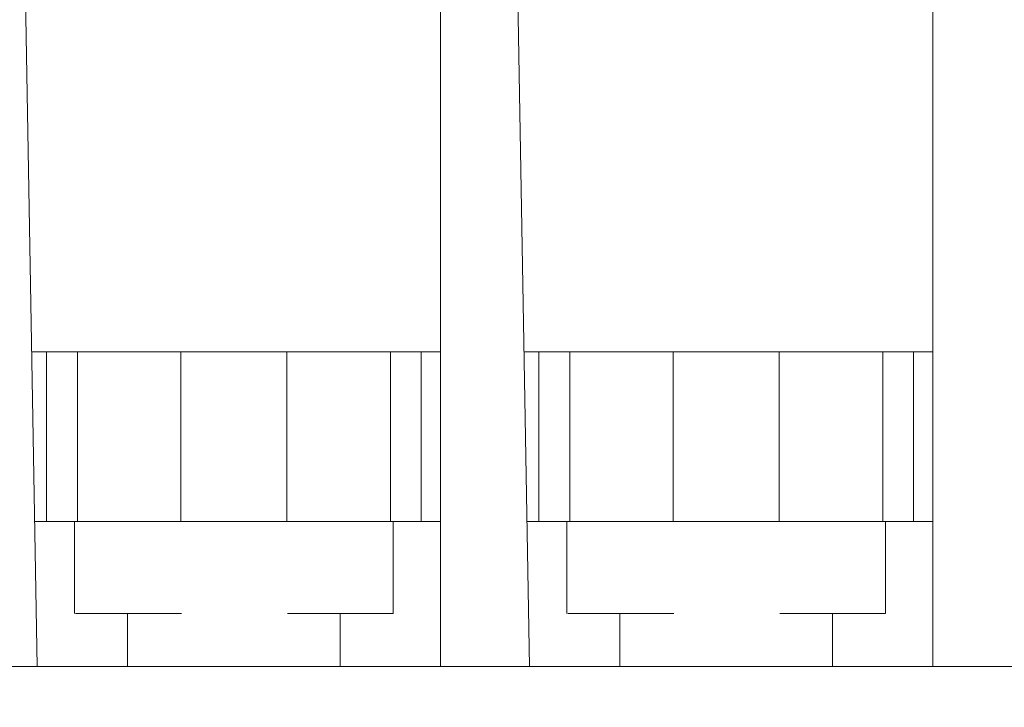
# Model space of a CAD drawing. Units: inches. Extents: x 0.3 to 10.7, y 0.3 to 8.3.
# Drawn here: x 4 to 4.9, y 3.3 to 3.9 of the extents above; entities that cross this region are included whole.
import ezdxf

# ---------------------------------------------------------------- set-up
doc = ezdxf.new("R2010")
doc.units = ezdxf.units.IN
doc.header["$MEASUREMENT"] = 0
doc.linetypes.add('HIDDEN', pattern=[0.075, 0.05, -0.025])
doc.layers.add('DETAIL', color=7, linetype='Continuous')
doc.styles.add('SLDTEXTSTYLE0', font='TXT', dxfattribs={"width": 0.605})
doc.dimstyles.new('SLDDIMSTYLE1', dxfattribs={"dimtxt": 0.07078, "dimasz": 0.094, "dimexe": 0, "dimexo": 0.0625, "dimgap": 0.017695, "dimtad": 0, "dimtih": 1, "dimtoh": 1, "dimlfac": 2, "dimrnd": 1e-09, "dimzin": 12, "dimdsep": 46, "dimtxsty": 'SLDTEXTSTYLE0', "dimsah": 1, "dimcen": 0.09, "dimadec": 0, "dimazin": 3, "dimtfac": 1, "dimtmove": 0, "dimatfit": 0, "dimfxl": 1, "dimfrac": 2, "dimtolj": 1, "dimtzin": 12, "dimarcsym": 0})
doc.dimstyles.new('SLDDIMSTYLE2', dxfattribs={"dimtxt": 0.07078, "dimasz": 0.094, "dimexe": 0, "dimexo": 0.0625, "dimgap": 0.017695, "dimtad": 0, "dimtih": 1, "dimtoh": 1, "dimlfac": 2, "dimrnd": 1e-09, "dimzin": 12, "dimdsep": 46, "dimtxsty": 'SLDTEXTSTYLE0', "dimsah": 1, "dimcen": 0.09, "dimadec": 0, "dimazin": 3, "dimtfac": 1, "dimtofl": 0, "dimtmove": 0, "dimatfit": 3, "dimfxl": 1, "dimfrac": 2, "dimtolj": 1, "dimtzin": 12, "dimarcsym": 0})

# ---------------------------------------------------------------- blocks, each defined once
blk = doc.blocks.new('_D_1')
at = {"layer": 'DETAIL', "color": 7}
for p, q in [((4.87333, 3.24713), (4.87333, 2.85445)), ((5.39795, 3.24713), (5.39795, 2.85445)), ((4.94954, 3.03954), (4.93333, 3.03954)), ((4.93333, 3.03954), (4.93333, 2.93084)), ((5.34113, 3.03954), (5.35733, 3.03954)), ((5.35733, 3.03954), (5.35733, 2.93084)), ((4.87333, 2.97945), (4.67333, 2.97945)), ((5.39795, 2.97945), (5.59795, 2.97945)), ((4.93333, 2.93084), (4.94954, 2.93084)), ((5.35733, 2.93084), (5.34113, 2.93084))]:
    blk.add_line(p, q, dxfattribs=at)
for points in [[(4.87333, 2.97945), (4.77933, 2.99945), (4.77933, 2.95945)], [(5.39795, 2.97945), (5.49195, 2.95945), (5.49195, 2.99945)]]:
    blk.add_solid(points, dxfattribs=at)
at = {"layer": 'DETAIL', "color": 7, "char_height": 0.072917, "attachment_point": 1, "style": 'SLDTEXTSTYLE0'}
for s, insert in [('1.05in', (4.98059, 3.14974, 0.00197)), ('26.7mm', (4.96979, 3.02484, 0.00197)), ('1 POLE', (4.97519, 2.89993, 0.00197))]:
    blk.add_mtext(s, dxfattribs=dict(at, insert=insert))
blk = doc.blocks.new('_D_2')
at = {"layer": 'DETAIL', "color": 7}
for p, q in [((4.40833, 3.24713), (4.40833, 2.45138)), ((5.39795, 3.24713), (5.39795, 2.45138)), ((4.74464, 2.63647), (4.72844, 2.63647)), ((4.72844, 2.63647), (4.72844, 2.52777)), ((5.13623, 2.63647), (5.15244, 2.63647)), ((5.15244, 2.63647), (5.15244, 2.52777)), ((4.40833, 2.57638), (4.7001, 2.57638)), ((5.39795, 2.57638), (5.18078, 2.57638)), ((4.72844, 2.52777), (4.74464, 2.52777)), ((5.15244, 2.52777), (5.13623, 2.52777))]:
    blk.add_line(p, q, dxfattribs=at)
for points in [[(4.40833, 2.57638), (4.50233, 2.55638), (4.50233, 2.59638)], [(5.39795, 2.57638), (5.30395, 2.59638), (5.30395, 2.55638)]]:
    blk.add_solid(points, dxfattribs=at)
at = {"layer": 'DETAIL', "color": 7, "char_height": 0.072917, "attachment_point": 1, "style": 'SLDTEXTSTYLE0'}
for s, insert in [('1.98in', (4.7757, 2.74667, 0.00197)), ('50.3mm', (4.7649, 2.62176, 0.00197)), ('2 POLE', (4.7703, 2.49686, 0.00197))]:
    blk.add_mtext(s, dxfattribs=dict(at, insert=insert))
blk = doc.blocks.new('_D_3')
at = {"layer": 'DETAIL', "color": 7}
for p, q in [((3.94333, 3.24713), (3.94333, 2.03123)), ((5.39795, 3.24713), (5.39795, 2.03123)), ((4.49823, 2.21631), (4.48203, 2.21631)), ((4.48203, 2.21631), (4.48203, 2.10762)), ((4.88982, 2.21631), (4.90603, 2.21631)), ((4.90603, 2.21631), (4.90603, 2.10762)), ((3.94333, 2.15623), (4.45369, 2.15623)), ((5.39795, 2.15623), (4.93437, 2.15623)), ((4.48203, 2.10762), (4.49823, 2.10762)), ((4.90603, 2.10762), (4.88982, 2.10762))]:
    blk.add_line(p, q, dxfattribs=at)
for points in [[(3.94333, 2.15623), (4.03733, 2.13623), (4.03733, 2.17623)], [(5.39795, 2.15623), (5.30395, 2.17623), (5.30395, 2.13623)]]:
    blk.add_solid(points, dxfattribs=at)
at = {"layer": 'DETAIL', "color": 7, "char_height": 0.072917, "attachment_point": 1, "style": 'SLDTEXTSTYLE0'}
for s, insert in [('2.91in', (4.52929, 2.32651, 0.00197)), ('73.9mm', (4.51849, 2.20161, 0.00197)), ('3 POLE', (4.52389, 2.07671, 0.00197))]:
    blk.add_mtext(s, dxfattribs=dict(at, insert=insert))
blk = doc.blocks.new('_D_4')
at = {"layer": 'DETAIL', "color": 7}
for p, q in [((3.47833, 3.24713), (3.47833, 1.64261)), ((5.39795, 3.24713), (5.39795, 1.64261)), ((4.14283, 1.8277), (4.12663, 1.8277)), ((4.12663, 1.8277), (4.12663, 1.719)), ((4.53442, 1.8277), (4.55063, 1.8277)), ((4.55063, 1.8277), (4.55063, 1.719)), ((3.47833, 1.76761), (4.09829, 1.76761)), ((5.39795, 1.76761), (4.57897, 1.76761)), ((4.12663, 1.719), (4.14283, 1.719)), ((4.55063, 1.719), (4.53442, 1.719))]:
    blk.add_line(p, q, dxfattribs=at)
for points in [[(3.47833, 1.76761), (3.57233, 1.74761), (3.57233, 1.78761)], [(5.39795, 1.76761), (5.30395, 1.78761), (5.30395, 1.74761)]]:
    blk.add_solid(points, dxfattribs=at)
at = {"layer": 'DETAIL', "color": 7, "char_height": 0.072917, "attachment_point": 1, "style": 'SLDTEXTSTYLE0'}
for s, insert in [('3.84in', (4.17389, 1.93789, 0.00197)), ('97.5mm', (4.16309, 1.81299, 0.00197)), ('4 POLE', (4.16849, 1.68809, 0.00197))]:
    blk.add_mtext(s, dxfattribs=dict(at, insert=insert))

msp = doc.modelspace()

# ---------------------------------------------------------------- linework, layer by layer
at = {"color": 7, "linetype": 'Continuous', "lineweight": 15}
for p, q in [((4.00594, 4.54089), (4.02747, 3.30713)), ((4.47094, 4.54089), (4.49247, 3.30713)), ((4.40833, 3.30713), (4.40833, 3.93213)), ((4.87333, 3.30713), (4.87333, 3.93213)), ((4.02229, 3.60413), (4.03633, 3.60413)), ((4.03633, 3.4439), (4.03633, 3.60413)), ((4.03633, 3.60413), (4.06553, 3.60413)), ((4.06553, 3.60413), (4.06553, 3.4439)), ((4.16333, 3.60413), (4.06553, 3.60413)), ((4.26333, 3.60413), (4.16333, 3.60413)), ((4.36114, 3.60413), (4.26333, 3.60413)), ((4.36114, 3.4439), (4.36114, 3.60413)), ((4.36114, 3.60413), (4.39034, 3.60413)), ((4.39034, 3.60413), (4.39034, 3.4439)), ((4.39034, 3.60413), (4.40833, 3.60413)), ((4.48729, 3.60413), (4.50133, 3.60413)), ((4.50133, 3.4439), (4.50133, 3.60413)), ((4.50133, 3.60413), (4.53053, 3.60413)), ((4.53053, 3.60413), (4.53053, 3.4439)), ((4.62833, 3.60413), (4.53053, 3.60413)), ((4.72833, 3.60413), (4.62833, 3.60413)), ((4.82614, 3.60413), (4.72833, 3.60413)), ((4.82614, 3.4439), (4.82614, 3.60413)), ((4.82614, 3.60413), (4.85534, 3.60413)), ((4.85534, 3.60413), (4.85534, 3.4439)), ((4.85534, 3.60413), (4.87333, 3.60413)), ((4.40833, 3.4439), (4.02509, 3.4439)), ((4.87333, 3.4439), (4.49009, 3.4439)), ((4.02747, 3.30713), (3.94333, 3.30713)), ((4.40833, 3.30713), (4.02747, 3.30713)), ((4.49247, 3.30713), (4.40833, 3.30713)), ((4.87333, 3.30713), (4.49247, 3.30713)), ((4.95747, 3.30713), (4.87333, 3.30713))]:
    msp.add_line(p, q, dxfattribs=at)
at = {"color": 8, "linetype": 'Continuous', "lineweight": 15}
for p, q in [((4.16333, 3.4439), (4.16333, 3.60413)), ((4.26333, 3.4439), (4.26333, 3.60413)), ((4.62833, 3.4439), (4.62833, 3.60413)), ((4.72833, 3.4439), (4.72833, 3.60413))]:
    msp.add_line(p, q, dxfattribs=at)
at = {"layer": 'DETAIL', "color": 7, "linetype": 'HIDDEN', "lineweight": 0}
for p, q in [((4.06283, 3.4439), (4.06283, 3.35713)), ((4.36383, 3.35713), (4.36383, 3.4439)), ((4.52783, 3.4439), (4.52783, 3.35713)), ((4.82883, 3.35713), (4.82883, 3.4439)), ((4.36383, 3.35713), (4.06283, 3.35713)), ((4.11283, 3.35713), (4.11283, 3.30713)), ((4.31383, 3.30713), (4.31383, 3.35713)), ((4.82883, 3.35713), (4.52783, 3.35713)), ((4.57783, 3.35713), (4.57783, 3.30713)), ((4.77883, 3.30713), (4.77883, 3.35713))]:
    msp.add_line(p, q, dxfattribs=at)

# ---------------------------------------------------------------- dimensions: what is measured, and where the dimension line sits
at = {"layer": 'DETAIL', "color": 7}
for base, p1, text, dimstyle, picture, middle in [((5.39795, 1.76761), (3.47833, 3.30713), '<>\\P4 POLE', 'SLDDIMSTYLE2', '_D_4', (4.33863, 1.76761)), ((5.39795, 2.15623), (3.94333, 3.30713), '<>\\P3 POLE', 'SLDDIMSTYLE2', '_D_3', (4.69403, 2.15623)), ((5.39795, 2.57638), (4.40833, 3.30713), '<>\\P2 POLE\\P', 'SLDDIMSTYLE2', '_D_2', (4.94044, 2.57638)), ((5.39795, 2.97945), (4.87333, 3.30713), '<>\\P1 POLE', 'SLDDIMSTYLE1', '_D_1', (5.14533, 2.97945))]:
    dim = msp.add_linear_dim(base=base, p1=p1, p2=(5.39795, 3.30713), text=text, dimstyle=dimstyle, dxfattribs=at)
    dim.commit()
    dim.dimension.update_dxf_attribs({"geometry": picture, "text_midpoint": middle, "dimtype": 160})

doc.saveas('drawing.dxf')
